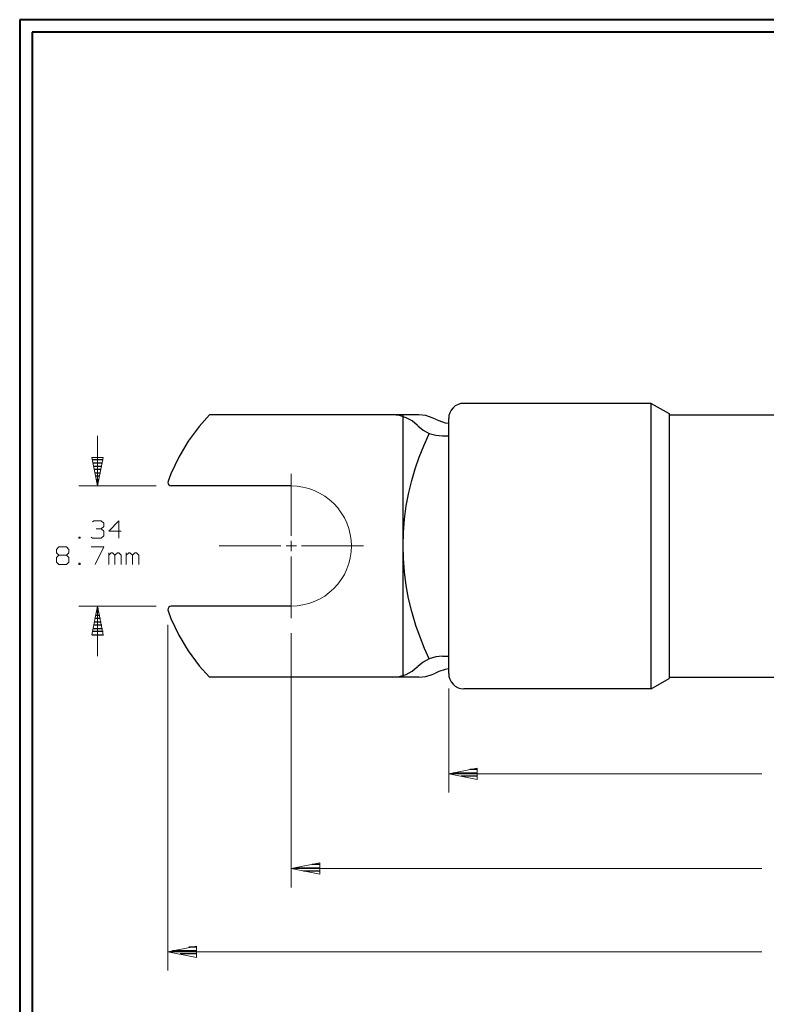
# Model space of a CAD drawing. Units: inches. Extents: x -3.57 to 3.55, y -2.65 to 2.89.
# Drawn here: x -3.57 to -1.29, y -0.24 to 2.76 of the extents above; entities that cross this region are included whole.
import ezdxf

# ---------------------------------------------------------------- set-up
doc = ezdxf.new("R2010")
doc.units = ezdxf.units.IN
doc.header["$MEASUREMENT"] = 0
doc.layers.add('Layer 1', color=7, linetype='Continuous')

msp = doc.modelspace()

# ---------------------------------------------------------------- linework, layer by layer
at = {"layer": 'Layer 1', "lineweight": 40}
for points in [[(-3.5667, 2.7597), (-3.5667, 2.7597), (-3.5667, -2.6458), (-3.5667, -2.6458)], [(3.5521, 2.7597), (3.5521, 2.7597), (-3.5667, 2.7597), (-3.5667, 2.7597)], [(-3.5285, 2.7215), (-3.5285, 2.7215), (-3.5285, -2.6076), (-3.5285, -2.6076)], [(3.5146, 2.7215), (3.5146, 2.7215), (-3.5285, 2.7215), (-3.5285, 2.7215)]]:
    msp.add_open_spline(points, degree=3, dxfattribs=at)
at = {"layer": 'Layer 1', "lineweight": 25}
for points, knots in [([(-2.2132, 1.5903), (-2.2132, 1.5903), (-2.2222, 1.5896), (-2.2222, 1.5896), (-2.2222, 1.5896), (-2.2222, 1.5896), (-2.2306, 1.5868), (-2.2306, 1.5868), (-2.2306, 1.5868), (-2.2306, 1.5868), (-2.2389, 1.5826), (-2.2389, 1.5826), (-2.2389, 1.5826), (-2.2389, 1.5826), (-2.2458, 1.5764), (-2.2458, 1.5764), (-2.2458, 1.5764), (-2.2458, 1.5764), (-2.2514, 1.5694), (-2.2514, 1.5694), (-2.2514, 1.5694), (-2.2514, 1.5694), (-2.2556, 1.5618), (-2.2556, 1.5618), (-2.2556, 1.5618), (-2.2556, 1.5618), (-2.2583, 1.5528), (-2.2583, 1.5528), (-2.2583, 1.5528), (-2.2583, 1.5528), (-2.259, 1.5437), (-2.259, 1.5437)], [0, 0, 0, 0, 0.111111, 0.111111, 0.111111, 0.111111, 0.222222, 0.222222, 0.222222, 0.222222, 0.333333, 0.333333, 0.333333, 0.333333, 0.444444, 0.444444, 0.444444, 0.444444, 0.555556, 0.555556, 0.555556, 0.555556, 0.666667, 0.666667, 0.666667, 0.666667, 0.777778, 0.777778, 0.777778, 0.777778, 1, 1, 1, 1]), ([(-2.9882, 1.5549), (-2.9882, 1.5549), (-3.0194, 1.5201), (-3.0194, 1.5201), (-3.0194, 1.5201), (-3.0194, 1.5201), (-3.0528, 1.475), (-3.0528, 1.475), (-3.0528, 1.475), (-3.0528, 1.475), (-3.0819, 1.4264), (-3.0819, 1.4264), (-3.0819, 1.4264), (-3.0819, 1.4264), (-3.1062, 1.3757), (-3.1062, 1.3757), (-3.1062, 1.3757), (-3.1062, 1.3757), (-3.1146, 1.3528), (-3.1146, 1.3528)], [0, 0, 0, 0, 0.166667, 0.166667, 0.166667, 0.166667, 0.333333, 0.333333, 0.333333, 0.333333, 0.5, 0.5, 0.5, 0.5, 0.666667, 0.666667, 0.666667, 0.666667, 1, 1, 1, 1]), ([(-2.3535, 1.5229), (-2.3535, 1.5229), (-2.3549, 1.5236), (-2.3549, 1.5236), (-2.3549, 1.5236), (-2.3549, 1.5236), (-2.3708, 1.5368), (-2.3708, 1.5368), (-2.3708, 1.5368), (-2.3708, 1.5368), (-2.3889, 1.5465), (-2.3889, 1.5465), (-2.3889, 1.5465), (-2.3889, 1.5465), (-2.409, 1.5528), (-2.409, 1.5528), (-2.409, 1.5528), (-2.409, 1.5528), (-2.4299, 1.5549), (-2.4299, 1.5549)], [0, 0, 0, 0, 0.166667, 0.166667, 0.166667, 0.166667, 0.333333, 0.333333, 0.333333, 0.333333, 0.5, 0.5, 0.5, 0.5, 0.666667, 0.666667, 0.666667, 0.666667, 1, 1, 1, 1]), ([(-2.2993, 1.5424), (-2.2993, 1.5424), (-2.309, 1.5465), (-2.309, 1.5465), (-2.309, 1.5465), (-2.309, 1.5465), (-2.3292, 1.5528), (-2.3292, 1.5528), (-2.3292, 1.5528), (-2.3292, 1.5528), (-2.35, 1.5549), (-2.35, 1.5549)], [0, 0, 0, 0, 0.25, 0.25, 0.25, 0.25, 0.5, 0.5, 0.5, 0.5, 1, 1, 1, 1]), ([(-2.2993, 1.5424), (-2.2993, 1.5424), (-2.2896, 1.5375), (-2.2896, 1.5375), (-2.2896, 1.5375), (-2.2896, 1.5375), (-2.2694, 1.5312), (-2.2694, 1.5312), (-2.2694, 1.5312), (-2.2694, 1.5312), (-2.259, 1.5299), (-2.259, 1.5299)], [0, 0, 0, 0, 0.25, 0.25, 0.25, 0.25, 0.5, 0.5, 0.5, 0.5, 1, 1, 1, 1]), ([(-2.3535, 1.5229), (-2.3535, 1.5229), (-2.3528, 1.5222), (-2.3528, 1.5222), (-2.3528, 1.5222), (-2.3528, 1.5222), (-2.3368, 1.509), (-2.3368, 1.509), (-2.3368, 1.509), (-2.3368, 1.509), (-2.3181, 1.4986), (-2.3181, 1.4986), (-2.3181, 1.4986), (-2.3181, 1.4986), (-2.2986, 1.4931), (-2.2986, 1.4931), (-2.2986, 1.4931), (-2.2986, 1.4931), (-2.2778, 1.491), (-2.2778, 1.491)], [0, 0, 0, 0, 0.166667, 0.166667, 0.166667, 0.166667, 0.333333, 0.333333, 0.333333, 0.333333, 0.5, 0.5, 0.5, 0.5, 0.666667, 0.666667, 0.666667, 0.666667, 1, 1, 1, 1]), ([(-2.3181, 0.8118), (-2.3181, 0.8118), (-2.3326, 0.8431), (-2.3326, 0.8431), (-2.3326, 0.8431), (-2.3326, 0.8431), (-2.3465, 0.8778), (-2.3465, 0.8778), (-2.3465, 0.8778), (-2.3465, 0.8778), (-2.359, 0.9132), (-2.359, 0.9132), (-2.359, 0.9132), (-2.359, 0.9132), (-2.3694, 0.9486), (-2.3694, 0.9486), (-2.3694, 0.9486), (-2.3694, 0.9486), (-2.3715, 0.9556), (-2.3715, 0.9556), (-2.3715, 0.9556), (-2.3715, 0.9556), (-2.3812, 0.9951), (-2.3812, 0.9951), (-2.3812, 0.9951), (-2.3812, 0.9951), (-2.3882, 1.0354), (-2.3882, 1.0354), (-2.3882, 1.0354), (-2.3882, 1.0354), (-2.3937, 1.0764), (-2.3937, 1.0764), (-2.3937, 1.0764), (-2.3937, 1.0764), (-2.3972, 1.1174), (-2.3972, 1.1174), (-2.3972, 1.1174), (-2.3972, 1.1174), (-2.3979, 1.1556), (-2.3979, 1.1556), (-2.3979, 1.1556), (-2.3979, 1.1556), (-2.3965, 1.1965), (-2.3965, 1.1965), (-2.3965, 1.1965), (-2.3965, 1.1965), (-2.3937, 1.2375), (-2.3937, 1.2375), (-2.3937, 1.2375), (-2.3937, 1.2375), (-2.3882, 1.2778), (-2.3882, 1.2778), (-2.3882, 1.2778), (-2.3882, 1.2778), (-2.3806, 1.3181), (-2.3806, 1.3181), (-2.3806, 1.3181), (-2.3806, 1.3181), (-2.3715, 1.3549), (-2.3715, 1.3549), (-2.3715, 1.3549), (-2.3715, 1.3549), (-2.3611, 1.391), (-2.3611, 1.391), (-2.3611, 1.391), (-2.3611, 1.391), (-2.3486, 1.4264), (-2.3486, 1.4264), (-2.3486, 1.4264), (-2.3486, 1.4264), (-2.3347, 1.4611), (-2.3347, 1.4611), (-2.3347, 1.4611), (-2.3347, 1.4611), (-2.3194, 1.4951), (-2.3194, 1.4951), (-2.3194, 1.4951), (-2.3194, 1.4951), (-2.3181, 1.4986), (-2.3181, 1.4986)], [0, 0, 0, 0, 0.047619, 0.047619, 0.047619, 0.047619, 0.095238, 0.095238, 0.095238, 0.095238, 0.142857, 0.142857, 0.142857, 0.142857, 0.190476, 0.190476, 0.190476, 0.190476, 0.238095, 0.238095, 0.238095, 0.238095, 0.285714, 0.285714, 0.285714, 0.285714, 0.333333, 0.333333, 0.333333, 0.333333, 0.380952, 0.380952, 0.380952, 0.380952, 0.428571, 0.428571, 0.428571, 0.428571, 0.47619, 0.47619, 0.47619, 0.47619, 0.52381, 0.52381, 0.52381, 0.52381, 0.571429, 0.571429, 0.571429, 0.571429, 0.619048, 0.619048, 0.619048, 0.619048, 0.666667, 0.666667, 0.666667, 0.666667, 0.714286, 0.714286, 0.714286, 0.714286, 0.761905, 0.761905, 0.761905, 0.761905, 0.809524, 0.809524, 0.809524, 0.809524, 0.857143, 0.857143, 0.857143, 0.857143, 0.904762, 0.904762, 0.904762, 0.904762, 1, 1, 1, 1]), ([(-3.1146, 1.3528), (-3.1146, 1.3528), (-3.1153, 1.3493), (-3.1153, 1.3493), (-3.1153, 1.3493), (-3.1153, 1.3493), (-3.1146, 1.3451), (-3.1146, 1.3451), (-3.1146, 1.3451), (-3.1146, 1.3451), (-3.1125, 1.3417), (-3.1125, 1.3417), (-3.1125, 1.3417), (-3.1125, 1.3417), (-3.109, 1.3396), (-3.109, 1.3396), (-3.109, 1.3396), (-3.109, 1.3396), (-3.1049, 1.3389), (-3.1049, 1.3389)], [0, 0, 0, 0, 0.166667, 0.166667, 0.166667, 0.166667, 0.333333, 0.333333, 0.333333, 0.333333, 0.5, 0.5, 0.5, 0.5, 0.666667, 0.666667, 0.666667, 0.666667, 1, 1, 1, 1]), ([(-3.1049, 0.9722), (-3.1049, 0.9722), (-3.109, 0.9708), (-3.109, 0.9708), (-3.109, 0.9708), (-3.109, 0.9708), (-3.1125, 0.9687), (-3.1125, 0.9687), (-3.1125, 0.9687), (-3.1125, 0.9687), (-3.1146, 0.9653), (-3.1146, 0.9653), (-3.1146, 0.9653), (-3.1146, 0.9653), (-3.1153, 0.9611), (-3.1153, 0.9611), (-3.1153, 0.9611), (-3.1153, 0.9611), (-3.1146, 0.9576), (-3.1146, 0.9576)], [0, 0, 0, 0, 0.166667, 0.166667, 0.166667, 0.166667, 0.333333, 0.333333, 0.333333, 0.333333, 0.5, 0.5, 0.5, 0.5, 0.666667, 0.666667, 0.666667, 0.666667, 1, 1, 1, 1]), ([(-3.1146, 0.9576), (-3.1146, 0.9576), (-3.1062, 0.9347), (-3.1062, 0.9347), (-3.1062, 0.9347), (-3.1062, 0.9347), (-3.0819, 0.884), (-3.0819, 0.884), (-3.0819, 0.884), (-3.0819, 0.884), (-3.0528, 0.8354), (-3.0528, 0.8354), (-3.0528, 0.8354), (-3.0528, 0.8354), (-3.0194, 0.7903), (-3.0194, 0.7903), (-3.0194, 0.7903), (-3.0194, 0.7903), (-2.9882, 0.7556), (-2.9882, 0.7556)], [0, 0, 0, 0, 0.166667, 0.166667, 0.166667, 0.166667, 0.333333, 0.333333, 0.333333, 0.333333, 0.5, 0.5, 0.5, 0.5, 0.666667, 0.666667, 0.666667, 0.666667, 1, 1, 1, 1]), ([(-2.2778, 0.8194), (-2.2778, 0.8194), (-2.2986, 0.8174), (-2.2986, 0.8174), (-2.2986, 0.8174), (-2.2986, 0.8174), (-2.3181, 0.8118), (-2.3181, 0.8118), (-2.3181, 0.8118), (-2.3181, 0.8118), (-2.3368, 0.8014), (-2.3368, 0.8014), (-2.3368, 0.8014), (-2.3368, 0.8014), (-2.3528, 0.7882), (-2.3528, 0.7882), (-2.3528, 0.7882), (-2.3528, 0.7882), (-2.3535, 0.7875), (-2.3535, 0.7875)], [0, 0, 0, 0, 0.166667, 0.166667, 0.166667, 0.166667, 0.333333, 0.333333, 0.333333, 0.333333, 0.5, 0.5, 0.5, 0.5, 0.666667, 0.666667, 0.666667, 0.666667, 1, 1, 1, 1]), ([(-2.4299, 0.7556), (-2.4299, 0.7556), (-2.409, 0.7576), (-2.409, 0.7576), (-2.409, 0.7576), (-2.409, 0.7576), (-2.3889, 0.7639), (-2.3889, 0.7639), (-2.3889, 0.7639), (-2.3889, 0.7639), (-2.3708, 0.7736), (-2.3708, 0.7736), (-2.3708, 0.7736), (-2.3708, 0.7736), (-2.3549, 0.7868), (-2.3549, 0.7868), (-2.3549, 0.7868), (-2.3549, 0.7868), (-2.3535, 0.7875), (-2.3535, 0.7875)], [0, 0, 0, 0, 0.166667, 0.166667, 0.166667, 0.166667, 0.333333, 0.333333, 0.333333, 0.333333, 0.5, 0.5, 0.5, 0.5, 0.666667, 0.666667, 0.666667, 0.666667, 1, 1, 1, 1]), ([(-2.259, 0.7806), (-2.259, 0.7806), (-2.2694, 0.7792), (-2.2694, 0.7792), (-2.2694, 0.7792), (-2.2694, 0.7792), (-2.2896, 0.7729), (-2.2896, 0.7729), (-2.2896, 0.7729), (-2.2896, 0.7729), (-2.2993, 0.7681), (-2.2993, 0.7681)], [0, 0, 0, 0, 0.25, 0.25, 0.25, 0.25, 0.5, 0.5, 0.5, 0.5, 1, 1, 1, 1]), ([(-2.35, 0.7556), (-2.35, 0.7556), (-2.3292, 0.7576), (-2.3292, 0.7576), (-2.3292, 0.7576), (-2.3292, 0.7576), (-2.309, 0.7639), (-2.309, 0.7639), (-2.309, 0.7639), (-2.309, 0.7639), (-2.2993, 0.7681), (-2.2993, 0.7681)], [0, 0, 0, 0, 0.25, 0.25, 0.25, 0.25, 0.5, 0.5, 0.5, 0.5, 1, 1, 1, 1]), ([(-2.259, 0.7667), (-2.259, 0.7667), (-2.2583, 0.7576), (-2.2583, 0.7576), (-2.2583, 0.7576), (-2.2583, 0.7576), (-2.2556, 0.7493), (-2.2556, 0.7493), (-2.2556, 0.7493), (-2.2556, 0.7493), (-2.2514, 0.741), (-2.2514, 0.741), (-2.2514, 0.741), (-2.2514, 0.741), (-2.2458, 0.734), (-2.2458, 0.734), (-2.2458, 0.734), (-2.2458, 0.734), (-2.2389, 0.7285), (-2.2389, 0.7285), (-2.2389, 0.7285), (-2.2389, 0.7285), (-2.2306, 0.7236), (-2.2306, 0.7236), (-2.2306, 0.7236), (-2.2306, 0.7236), (-2.2222, 0.7215), (-2.2222, 0.7215), (-2.2222, 0.7215), (-2.2222, 0.7215), (-2.2132, 0.7201), (-2.2132, 0.7201)], [0, 0, 0, 0, 0.111111, 0.111111, 0.111111, 0.111111, 0.222222, 0.222222, 0.222222, 0.222222, 0.333333, 0.333333, 0.333333, 0.333333, 0.444444, 0.444444, 0.444444, 0.444444, 0.555556, 0.555556, 0.555556, 0.555556, 0.666667, 0.666667, 0.666667, 0.666667, 0.777778, 0.777778, 0.777778, 0.777778, 1, 1, 1, 1])]:
    msp.add_open_spline(points, degree=3, knots=knots, dxfattribs=at)
for points in [[(-1.6417, 1.5903), (-1.6417, 1.5903), (-2.2132, 1.5903), (-2.2132, 1.5903)], [(-1.6417, 0.7201), (-1.6417, 0.7201), (-1.6417, 1.5903), (-1.6417, 1.5903)], [(-1.6417, 1.5903), (-1.6417, 1.5903), (-1.5875, 1.559), (-1.5875, 1.559)], [(-1.6417, 1.5896), (-1.6417, 1.5896), (-1.6417, 1.5896), (-1.6417, 1.5896)], [(-2.35, 1.5549), (-2.35, 1.5549), (-2.9882, 1.5549), (-2.9882, 1.5549)], [(-2.3979, 0.7556), (-2.3979, 0.7556), (-2.3979, 1.5549), (-2.3979, 1.5549)], [(-2.259, 0.7667), (-2.259, 0.7667), (-2.259, 1.5437), (-2.259, 1.5437)], [(-1.5882, 1.559), (-1.5882, 1.559), (-1.5882, 1.559), (-1.5882, 1.559)], [(-1.5875, 1.559), (-1.5875, 1.559), (-1.5875, 0.7514), (-1.5875, 0.7514)], [(-1.5875, 1.5549), (-1.5875, 1.5549), (-0.6924, 1.5549), (-0.6924, 1.5549)], [(-2.2778, 1.491), (-2.2778, 1.491), (-2.259, 1.491), (-2.259, 1.491)], [(-3.3437, 1.4187), (-3.3437, 1.4187), (-3.3125, 1.4187), (-3.3125, 1.4187)], [(-3.3139, 1.4083), (-3.3139, 1.4083), (-3.3424, 1.4083), (-3.3424, 1.4083)], [(-3.3403, 1.3986), (-3.3403, 1.3986), (-3.316, 1.3986), (-3.316, 1.3986)], [(-3.3181, 1.3889), (-3.3181, 1.3889), (-3.3382, 1.3889), (-3.3382, 1.3889)], [(-3.3361, 1.3785), (-3.3361, 1.3785), (-3.3201, 1.3785), (-3.3201, 1.3785)], [(-3.3222, 1.3687), (-3.3222, 1.3687), (-3.334, 1.3687), (-3.334, 1.3687)], [(-3.3319, 1.3583), (-3.3319, 1.3583), (-3.3243, 1.3583), (-3.3243, 1.3583)], [(-3.3264, 1.3486), (-3.3264, 1.3486), (-3.3299, 1.3486), (-3.3299, 1.3486)], [(-3.3285, 1.3389), (-3.3285, 1.3389), (-3.3285, 1.3389), (-3.3285, 1.3389)], [(-2.7389, 1.3389), (-2.7389, 1.3389), (-3.1049, 1.3389), (-3.1049, 1.3389)], [(-3.3299, 0.9646), (-3.3299, 0.9646), (-3.3264, 0.9646), (-3.3264, 0.9646)], [(-2.7389, 0.9722), (-2.7389, 0.9722), (-3.1049, 0.9722), (-3.1049, 0.9722)], [(-3.3208, 0.9347), (-3.3208, 0.9347), (-3.3354, 0.9347), (-3.3354, 0.9347)], [(-3.3333, 0.9444), (-3.3333, 0.9444), (-3.3229, 0.9444), (-3.3229, 0.9444)], [(-3.325, 0.9542), (-3.325, 0.9542), (-3.3312, 0.9542), (-3.3312, 0.9542)], [(-3.3417, 0.9042), (-3.3417, 0.9042), (-3.3146, 0.9042), (-3.3146, 0.9042)], [(-3.3167, 0.9146), (-3.3167, 0.9146), (-3.3396, 0.9146), (-3.3396, 0.9146)], [(-3.3375, 0.9243), (-3.3375, 0.9243), (-3.3187, 0.9243), (-3.3187, 0.9243)], [(-3.3458, 0.8847), (-3.3458, 0.8847), (-3.3111, 0.8847), (-3.3111, 0.8847)], [(-3.3125, 0.8944), (-3.3125, 0.8944), (-3.3437, 0.8944), (-3.3437, 0.8944)], [(-2.2778, 0.8194), (-2.2778, 0.8194), (-2.259, 0.8194), (-2.259, 0.8194)], [(-2.35, 0.7556), (-2.35, 0.7556), (-2.9882, 0.7556), (-2.9882, 0.7556)], [(-1.6417, 0.7201), (-1.6417, 0.7201), (-1.5875, 0.7514), (-1.5875, 0.7514)], [(-1.5882, 0.7507), (-1.5882, 0.7507), (-1.5882, 0.7507), (-1.5882, 0.7507)], [(-1.5875, 0.7556), (-1.5875, 0.7556), (-0.6924, 0.7556), (-0.6924, 0.7556)], [(-1.6417, 0.7201), (-1.6417, 0.7201), (-2.2132, 0.7201), (-2.2132, 0.7201)], [(-1.6417, 0.7201), (-1.6417, 0.7201), (-1.6417, 0.7201), (-1.6417, 0.7201)], [(-2.2451, 0.4639), (-2.2451, 0.4639), (-2.1715, 0.4639), (-2.1715, 0.4639)], [(-2.1715, 0.4542), (-2.1715, 0.4542), (-2.2215, 0.4542), (-2.2215, 0.4542)], [(-2.1715, 0.4743), (-2.1715, 0.4743), (-2.1951, 0.4743), (-2.1951, 0.4743)], [(-2.1715, 0.4444), (-2.1715, 0.4444), (-2.1715, 0.4444), (-2.1715, 0.4444)], [(-2.6514, 0.1847), (-2.6514, 0.1847), (-2.675, 0.1847), (-2.675, 0.1847)], [(-2.725, 0.1743), (-2.725, 0.1743), (-2.6514, 0.1743), (-2.6514, 0.1743)], [(-2.6514, 0.1646), (-2.6514, 0.1646), (-2.7014, 0.1646), (-2.7014, 0.1646)], [(-2.6514, 0.1549), (-2.6514, 0.1549), (-2.6514, 0.1549), (-2.6514, 0.1549)], [(-3.1014, -0.0778), (-3.1014, -0.0778), (-3.0278, -0.0778), (-3.0278, -0.0778)], [(-3.0278, -0.0875), (-3.0278, -0.0875), (-3.0778, -0.0875), (-3.0778, -0.0875)], [(-3.0278, -0.0674), (-3.0278, -0.0674), (-3.0514, -0.0674), (-3.0514, -0.0674)], [(-3.0278, -0.0979), (-3.0278, -0.0979), (-3.0278, -0.0979), (-3.0278, -0.0979)]]:
    msp.add_open_spline(points, degree=3, dxfattribs=at)
at = {"layer": 'Layer 1', "lineweight": 13}
for points in [[(-3.3292, 1.491), (-3.3292, 1.491), (-3.3292, 1.3389), (-3.3292, 1.3389)], [(-2.7389, 1.1868), (-2.7389, 1.1868), (-2.7389, 1.375), (-2.7389, 1.375)], [(-3.1507, 1.3389), (-3.1507, 1.3389), (-3.3861, 1.3389), (-3.3861, 1.3389)], [(-3.3444, 1.2292), (-3.3444, 1.2292), (-3.341, 1.2326), (-3.341, 1.2326)], [(-3.341, 1.2326), (-3.341, 1.2326), (-3.3181, 1.2326), (-3.3181, 1.2326)], [(-3.3181, 1.2326), (-3.3181, 1.2326), (-3.3104, 1.225), (-3.3104, 1.225)], [(-3.2646, 1.2326), (-3.2646, 1.2326), (-3.2951, 1.2007), (-3.2951, 1.2007)], [(-3.2646, 1.1792), (-3.2646, 1.1792), (-3.2646, 1.2326), (-3.2646, 1.2326)], [(-3.3333, 1.2076), (-3.3333, 1.2076), (-3.3181, 1.2076), (-3.3181, 1.2076)], [(-3.3181, 1.2076), (-3.3181, 1.2076), (-3.3104, 1.2146), (-3.3104, 1.2146)], [(-3.3181, 1.2076), (-3.3181, 1.2076), (-3.3104, 1.2007), (-3.3104, 1.2007)], [(-3.3104, 1.225), (-3.3104, 1.225), (-3.3104, 1.2146), (-3.3104, 1.2146)], [(-3.3104, 1.2007), (-3.3104, 1.2007), (-3.3104, 1.1861), (-3.3104, 1.1861)], [(-3.2951, 1.2007), (-3.2951, 1.2007), (-3.2569, 1.2007), (-3.2569, 1.2007)], [(-3.3826, 1.1826), (-3.3826, 1.1826), (-3.3861, 1.1826), (-3.3861, 1.1826)], [(-3.3861, 1.1826), (-3.3861, 1.1826), (-3.3861, 1.1792), (-3.3861, 1.1792)], [(-3.3861, 1.1792), (-3.3861, 1.1792), (-3.3826, 1.1792), (-3.3826, 1.1792)], [(-3.3826, 1.1792), (-3.3826, 1.1792), (-3.3826, 1.1826), (-3.3826, 1.1826)], [(-3.3444, 1.1792), (-3.3444, 1.1792), (-3.3486, 1.1826), (-3.3486, 1.1826)], [(-3.3181, 1.1792), (-3.3181, 1.1792), (-3.3444, 1.1792), (-3.3444, 1.1792)], [(-3.3104, 1.1861), (-3.3104, 1.1861), (-3.3181, 1.1792), (-3.3181, 1.1792)], [(-2.7389, 1.1396), (-2.7389, 1.1396), (-2.7389, 1.1708), (-2.7389, 1.1708)], [(-3.4549, 1.1451), (-3.4549, 1.1451), (-3.4472, 1.1528), (-3.4472, 1.1528)], [(-3.4549, 1.1347), (-3.4549, 1.1347), (-3.4549, 1.1451), (-3.4549, 1.1451)], [(-3.4472, 1.1528), (-3.4472, 1.1528), (-3.4243, 1.1528), (-3.4243, 1.1528)], [(-3.4243, 1.1528), (-3.4243, 1.1528), (-3.4167, 1.1451), (-3.4167, 1.1451)], [(-3.4167, 1.1451), (-3.4167, 1.1451), (-3.4167, 1.1347), (-3.4167, 1.1347)], [(-3.3486, 1.1528), (-3.3486, 1.1528), (-3.3104, 1.1528), (-3.3104, 1.1528)], [(-3.3104, 1.1528), (-3.3104, 1.1528), (-3.3368, 1.0993), (-3.3368, 1.0993)], [(-2.959, 1.1556), (-2.959, 1.1556), (-2.7708, 1.1556), (-2.7708, 1.1556)], [(-2.7549, 1.1556), (-2.7549, 1.1556), (-2.7229, 1.1556), (-2.7229, 1.1556)], [(-2.7076, 1.1556), (-2.7076, 1.1556), (-2.5187, 1.1556), (-2.5187, 1.1556)], [(-3.4472, 1.1278), (-3.4472, 1.1278), (-3.4549, 1.1347), (-3.4549, 1.1347)], [(-3.4472, 1.1278), (-3.4472, 1.1278), (-3.4549, 1.1208), (-3.4549, 1.1208)], [(-3.4549, 1.1208), (-3.4549, 1.1208), (-3.4549, 1.1062), (-3.4549, 1.1062)], [(-3.4243, 1.1278), (-3.4243, 1.1278), (-3.4472, 1.1278), (-3.4472, 1.1278)], [(-3.4167, 1.1347), (-3.4167, 1.1347), (-3.4243, 1.1278), (-3.4243, 1.1278)], [(-3.4167, 1.1208), (-3.4167, 1.1208), (-3.4243, 1.1278), (-3.4243, 1.1278)], [(-3.4167, 1.1062), (-3.4167, 1.1062), (-3.4167, 1.1208), (-3.4167, 1.1208)], [(-3.2951, 1.0993), (-3.2951, 1.0993), (-3.2951, 1.1347), (-3.2951, 1.1347)], [(-3.2875, 1.1347), (-3.2875, 1.1347), (-3.2951, 1.1278), (-3.2951, 1.1278)], [(-3.284, 1.1347), (-3.284, 1.1347), (-3.2875, 1.1347), (-3.2875, 1.1347)], [(-3.2764, 1.1278), (-3.2764, 1.1278), (-3.284, 1.1347), (-3.284, 1.1347)], [(-3.2687, 1.1347), (-3.2687, 1.1347), (-3.2764, 1.1278), (-3.2764, 1.1278)], [(-3.2764, 1.0993), (-3.2764, 1.0993), (-3.2764, 1.1278), (-3.2764, 1.1278)], [(-3.2646, 1.1347), (-3.2646, 1.1347), (-3.2687, 1.1347), (-3.2687, 1.1347)], [(-3.2569, 1.1278), (-3.2569, 1.1278), (-3.2646, 1.1347), (-3.2646, 1.1347)], [(-3.2569, 1.0993), (-3.2569, 1.0993), (-3.2569, 1.1278), (-3.2569, 1.1278)], [(-3.2417, 1.0993), (-3.2417, 1.0993), (-3.2417, 1.1347), (-3.2417, 1.1347)], [(-3.234, 1.1347), (-3.234, 1.1347), (-3.2417, 1.1278), (-3.2417, 1.1278)], [(-3.2306, 1.1347), (-3.2306, 1.1347), (-3.234, 1.1347), (-3.234, 1.1347)], [(-3.2229, 1.1278), (-3.2229, 1.1278), (-3.2306, 1.1347), (-3.2306, 1.1347)], [(-3.2153, 1.1347), (-3.2153, 1.1347), (-3.2229, 1.1278), (-3.2229, 1.1278)], [(-3.2229, 1.0993), (-3.2229, 1.0993), (-3.2229, 1.1278), (-3.2229, 1.1278)], [(-3.2111, 1.1347), (-3.2111, 1.1347), (-3.2153, 1.1347), (-3.2153, 1.1347)], [(-3.2035, 1.1278), (-3.2035, 1.1278), (-3.2111, 1.1347), (-3.2111, 1.1347)], [(-3.2035, 1.0993), (-3.2035, 1.0993), (-3.2035, 1.1278), (-3.2035, 1.1278)], [(-2.7389, 0.9354), (-2.7389, 0.9354), (-2.7389, 1.1236), (-2.7389, 1.1236)], [(-3.4549, 1.1062), (-3.4549, 1.1062), (-3.4472, 1.0993), (-3.4472, 1.0993)], [(-3.4472, 1.0993), (-3.4472, 1.0993), (-3.4243, 1.0993), (-3.4243, 1.0993)], [(-3.4243, 1.0993), (-3.4243, 1.0993), (-3.4167, 1.1062), (-3.4167, 1.1062)], [(-3.3826, 1.1028), (-3.3826, 1.1028), (-3.3861, 1.1028), (-3.3861, 1.1028)], [(-3.3861, 1.1028), (-3.3861, 1.1028), (-3.3861, 1.0993), (-3.3861, 1.0993)], [(-3.3861, 1.0993), (-3.3861, 1.0993), (-3.3826, 1.0993), (-3.3826, 1.0993)], [(-3.3826, 1.0993), (-3.3826, 1.0993), (-3.3826, 1.1028), (-3.3826, 1.1028)], [(-3.1507, 0.9722), (-3.1507, 0.9722), (-3.3861, 0.9722), (-3.3861, 0.9722)], [(-3.3292, 0.9722), (-3.3292, 0.9722), (-3.3292, 0.8194), (-3.3292, 0.8194)], [(-3.1153, 0.9153), (-3.1153, 0.9153), (-3.1153, -0.1382), (-3.1153, -0.1382)], [(-2.7389, 0.8896), (-2.7389, 0.8896), (-2.7389, 0.1146), (-2.7389, 0.1146)], [(-2.259, 0.7208), (-2.259, 0.7208), (-2.259, 0.4042), (-2.259, 0.4042)], [(-1.3042, 0.4611), (-1.3042, 0.4611), (-2.259, 0.4611), (-2.259, 0.4611)], [(-1.3042, 0.1722), (-1.3042, 0.1722), (-2.7389, 0.1722), (-2.7389, 0.1722)], [(-1.3042, -0.0813), (-1.3042, -0.0813), (-3.1153, -0.0813), (-3.1153, -0.0813)]]:
    msp.add_open_spline(points, degree=3, dxfattribs=at)
for points, knots in [([(-3.3118, 1.4257), (-3.3118, 1.4257), (-3.3292, 1.3389), (-3.3292, 1.3389), (-3.3292, 1.3389), (-3.3292, 1.3389), (-3.3465, 1.4257), (-3.3465, 1.4257), (-3.3465, 1.4257), (-3.3465, 1.4257), (-3.3118, 1.4257), (-3.3118, 1.4257)], [0, 0, 0, 0, 0.25, 0.25, 0.25, 0.25, 0.5, 0.5, 0.5, 0.5, 1, 1, 1, 1]), ([(-2.7389, 0.9722), (-2.7389, 0.9722), (-2.7208, 0.9729), (-2.7208, 0.9729), (-2.7208, 0.9729), (-2.7208, 0.9729), (-2.7035, 0.9757), (-2.7035, 0.9757), (-2.7035, 0.9757), (-2.7035, 0.9757), (-2.6854, 0.9799), (-2.6854, 0.9799), (-2.6854, 0.9799), (-2.6854, 0.9799), (-2.6687, 0.9861), (-2.6687, 0.9861), (-2.6687, 0.9861), (-2.6687, 0.9861), (-2.6528, 0.9937), (-2.6528, 0.9937), (-2.6528, 0.9937), (-2.6528, 0.9937), (-2.6368, 1.0028), (-2.6368, 1.0028), (-2.6368, 1.0028), (-2.6368, 1.0028), (-2.6229, 1.0132), (-2.6229, 1.0132), (-2.6229, 1.0132), (-2.6229, 1.0132), (-2.609, 1.0257), (-2.609, 1.0257), (-2.609, 1.0257), (-2.609, 1.0257), (-2.5972, 1.0389), (-2.5972, 1.0389), (-2.5972, 1.0389), (-2.5972, 1.0389), (-2.5868, 1.0535), (-2.5868, 1.0535), (-2.5868, 1.0535), (-2.5868, 1.0535), (-2.5771, 1.0687), (-2.5771, 1.0687), (-2.5771, 1.0687), (-2.5771, 1.0687), (-2.5694, 1.0854), (-2.5694, 1.0854), (-2.5694, 1.0854), (-2.5694, 1.0854), (-2.5632, 1.1021), (-2.5632, 1.1021), (-2.5632, 1.1021), (-2.5632, 1.1021), (-2.559, 1.1194), (-2.559, 1.1194), (-2.559, 1.1194), (-2.559, 1.1194), (-2.5562, 1.1375), (-2.5562, 1.1375), (-2.5562, 1.1375), (-2.5562, 1.1375), (-2.5556, 1.1556), (-2.5556, 1.1556), (-2.5556, 1.1556), (-2.5556, 1.1556), (-2.5562, 1.1729), (-2.5562, 1.1729), (-2.5562, 1.1729), (-2.5562, 1.1729), (-2.559, 1.191), (-2.559, 1.191), (-2.559, 1.191), (-2.559, 1.191), (-2.5632, 1.2083), (-2.5632, 1.2083), (-2.5632, 1.2083), (-2.5632, 1.2083), (-2.5694, 1.2257), (-2.5694, 1.2257), (-2.5694, 1.2257), (-2.5694, 1.2257), (-2.5771, 1.2417), (-2.5771, 1.2417), (-2.5771, 1.2417), (-2.5771, 1.2417), (-2.5868, 1.2569), (-2.5868, 1.2569), (-2.5868, 1.2569), (-2.5868, 1.2569), (-2.5972, 1.2715), (-2.5972, 1.2715), (-2.5972, 1.2715), (-2.5972, 1.2715), (-2.609, 1.2847), (-2.609, 1.2847), (-2.609, 1.2847), (-2.609, 1.2847), (-2.6229, 1.2972), (-2.6229, 1.2972), (-2.6229, 1.2972), (-2.6229, 1.2972), (-2.6368, 1.3076), (-2.6368, 1.3076), (-2.6368, 1.3076), (-2.6368, 1.3076), (-2.6528, 1.3167), (-2.6528, 1.3167), (-2.6528, 1.3167), (-2.6528, 1.3167), (-2.6687, 1.3243), (-2.6687, 1.3243), (-2.6687, 1.3243), (-2.6687, 1.3243), (-2.6854, 1.3306), (-2.6854, 1.3306), (-2.6854, 1.3306), (-2.6854, 1.3306), (-2.7035, 1.3347), (-2.7035, 1.3347), (-2.7035, 1.3347), (-2.7035, 1.3347), (-2.7208, 1.3375), (-2.7208, 1.3375), (-2.7208, 1.3375), (-2.7208, 1.3375), (-2.7389, 1.3389), (-2.7389, 1.3389)], [0, 0, 0, 0, 0.030303, 0.030303, 0.030303, 0.030303, 0.060606, 0.060606, 0.060606, 0.060606, 0.090909, 0.090909, 0.090909, 0.090909, 0.121212, 0.121212, 0.121212, 0.121212, 0.151515, 0.151515, 0.151515, 0.151515, 0.181818, 0.181818, 0.181818, 0.181818, 0.212121, 0.212121, 0.212121, 0.212121, 0.242424, 0.242424, 0.242424, 0.242424, 0.272727, 0.272727, 0.272727, 0.272727, 0.30303, 0.30303, 0.30303, 0.30303, 0.333333, 0.333333, 0.333333, 0.333333, 0.363636, 0.363636, 0.363636, 0.363636, 0.393939, 0.393939, 0.393939, 0.393939, 0.424242, 0.424242, 0.424242, 0.424242, 0.454545, 0.454545, 0.454545, 0.454545, 0.484848, 0.484848, 0.484848, 0.484848, 0.515152, 0.515152, 0.515152, 0.515152, 0.545455, 0.545455, 0.545455, 0.545455, 0.575758, 0.575758, 0.575758, 0.575758, 0.606061, 0.606061, 0.606061, 0.606061, 0.636364, 0.636364, 0.636364, 0.636364, 0.666667, 0.666667, 0.666667, 0.666667, 0.69697, 0.69697, 0.69697, 0.69697, 0.727273, 0.727273, 0.727273, 0.727273, 0.757576, 0.757576, 0.757576, 0.757576, 0.787879, 0.787879, 0.787879, 0.787879, 0.818182, 0.818182, 0.818182, 0.818182, 0.848485, 0.848485, 0.848485, 0.848485, 0.878788, 0.878788, 0.878788, 0.878788, 0.909091, 0.909091, 0.909091, 0.909091, 0.939394, 0.939394, 0.939394, 0.939394, 1, 1, 1, 1]), ([(-3.3465, 0.8847), (-3.3465, 0.8847), (-3.3292, 0.9722), (-3.3292, 0.9722), (-3.3292, 0.9722), (-3.3292, 0.9722), (-3.3118, 0.8847), (-3.3118, 0.8847), (-3.3118, 0.8847), (-3.3118, 0.8847), (-3.3465, 0.8847), (-3.3465, 0.8847)], [0, 0, 0, 0, 0.25, 0.25, 0.25, 0.25, 0.5, 0.5, 0.5, 0.5, 1, 1, 1, 1]), ([(-2.1722, 0.4785), (-2.1722, 0.4785), (-2.259, 0.4611), (-2.259, 0.4611), (-2.259, 0.4611), (-2.259, 0.4611), (-2.1722, 0.4437), (-2.1722, 0.4437), (-2.1722, 0.4437), (-2.1722, 0.4437), (-2.1722, 0.4785), (-2.1722, 0.4785)], [0, 0, 0, 0, 0.25, 0.25, 0.25, 0.25, 0.5, 0.5, 0.5, 0.5, 1, 1, 1, 1]), ([(-2.6514, 0.1896), (-2.6514, 0.1896), (-2.7389, 0.1722), (-2.7389, 0.1722), (-2.7389, 0.1722), (-2.7389, 0.1722), (-2.6514, 0.1549), (-2.6514, 0.1549), (-2.6514, 0.1549), (-2.6514, 0.1549), (-2.6514, 0.1896), (-2.6514, 0.1896)], [0, 0, 0, 0, 0.25, 0.25, 0.25, 0.25, 0.5, 0.5, 0.5, 0.5, 1, 1, 1, 1]), ([(-3.0278, -0.0639), (-3.0278, -0.0639), (-3.1153, -0.0813), (-3.1153, -0.0813), (-3.1153, -0.0813), (-3.1153, -0.0813), (-3.0278, -0.0986), (-3.0278, -0.0986), (-3.0278, -0.0986), (-3.0278, -0.0986), (-3.0278, -0.0639), (-3.0278, -0.0639)], [0, 0, 0, 0, 0.25, 0.25, 0.25, 0.25, 0.5, 0.5, 0.5, 0.5, 1, 1, 1, 1])]:
    msp.add_open_spline(points, degree=3, knots=knots, dxfattribs=at)

doc.saveas('drawing.dxf')
